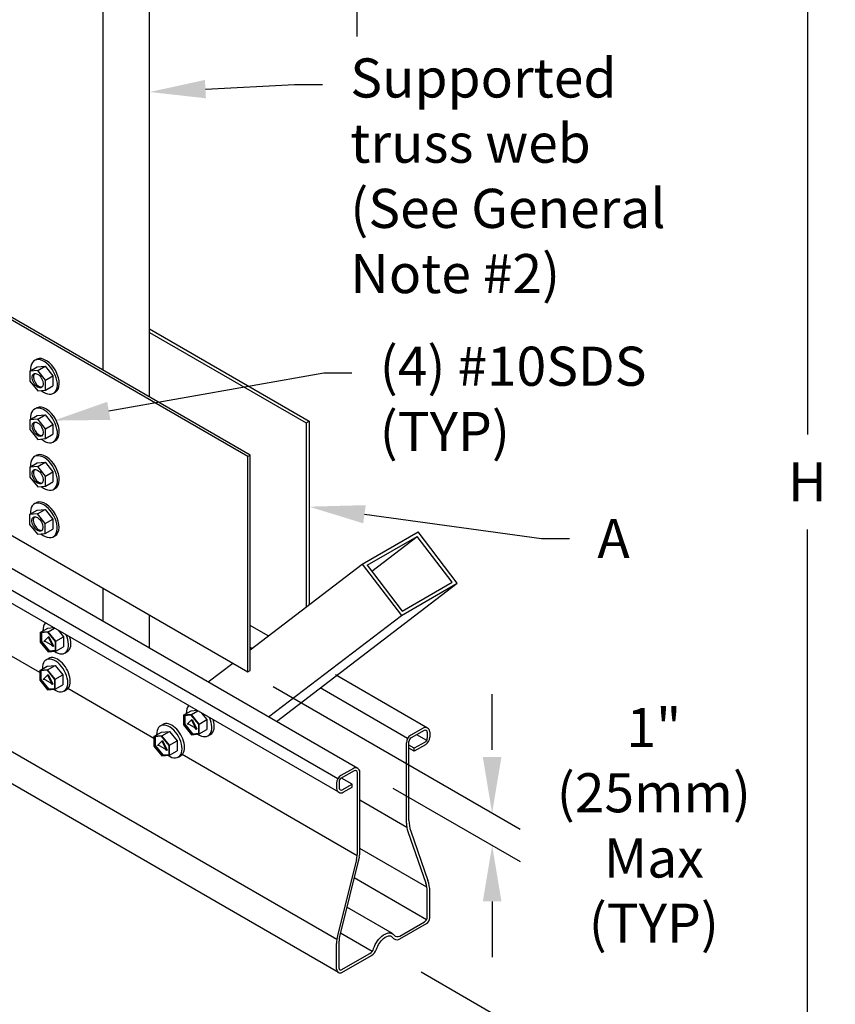
# Model space of a CAD drawing. Units: inches. Extents: x 0 to 11, y 0 to 8.5.
# Drawn here: x 4.5 to 6, y 2.1 to 3.9 of the extents above; entities that cross this region are included whole.
import ezdxf
from ezdxf import colors
from ezdxf.entities.mleader import LeaderData, LeaderLine
from ezdxf.math import Vec2, Vec3

# ---------------------------------------------------------------- set-up
doc = ezdxf.new("R2010")
doc.units = ezdxf.units.IN
doc.header["$MEASUREMENT"] = 0
doc.layers.get('Defpoints').update_dxf_attribs({"linetype": 'CONTINUOUS'})
for name, color, linetype in [('Const.', 7, 'CONTINUOUS'), ('DIM', 7, 'CONTINUOUS'), ('Dim-Dimensions', 7, 'CONTINUOUS'), ('Dim-Leaders', 7, 'CONTINUOUS')]:
    doc.layers.add(name, color=color, linetype=linetype)
doc.styles.add('TrusSteel_Std.', font='romand.shx', dxfattribs={"height": 0.07})
doc.dimstyles.new('TrusSteel_Std.', dxfattribs={"dimtxt": 0.07, "dimasz": 0.1, "dimexe": 0.05, "dimexo": 0.07, "dimgap": 0.05, "dimtad": 0, "dimdec": 4, "dimzin": 0, "dimdsep": 46, "dimtxsty": 'TrusSteel_Std.', "dimcen": 0.09, "dimadec": 0, "dimazin": 0, "dimtfac": 1, "dimtdec": 4, "dimtofl": 0, "dimtmove": 2, "dimatfit": 3, "dimfxl": 0.05, "dimtolj": 1, "dimtzin": 1, "dimarcsym": 1})

# ---------------------------------------------------------------- blocks, each defined once
blk = doc.blocks.new('*D4')
at = {"layer": 'Defpoints', "color": 0, "transparency": 16777216}
for p in [(5.1609, 4.7951), (5.9224, 4.3554), (5.1609, 2.2435)]:
    blk.add_point(p, dxfattribs=at)
at = {"layer": 'Dim-Dimensions', "color": 0, "lineweight": -2, "transparency": 16777216}
for p, q in [((5.2309, 4.7547), (5.9724, 4.3266)), ((5.9224, 4.2554), (5.9224, 3.1647)), ((5.9224, 1.9039), (5.9224, 2.9947)), ((5.2309, 2.2031), (5.9724, 1.775))]:
    blk.add_line(p, q, dxfattribs=at)
at = {"layer": 'Dim-Dimensions', "color": 0, "transparency": 16777216}
for points in [[(5.9057, 4.2554), (5.9391, 4.2554), (5.9224, 4.3554)], [(5.9057, 1.9039), (5.9391, 1.9039), (5.9224, 1.8039)]]:
    blk.add_solid(points, dxfattribs=at)
at = {"layer": 'Dim-Dimensions', "color": 0, "transparency": 16777216, "insert": (5.9224, 3.0797), "char_height": 0.07, "attachment_point": 5, "rotation": 0.0001, "style": 'TrusSteel_Std.'}
blk.add_mtext('\\A1;H', dxfattribs=at)
blk = doc.blocks.new('*D5')
at = {"layer": 'Defpoints', "color": 0, "transparency": 16777216}
for p in [(4.9208, 4.2923), (4.9208, 4.1895), (5.1159, 4.0768)]:
    blk.add_point(p, dxfattribs=at)
at = {"layer": 'Dim-Dimensions', "color": 0, "lineweight": -2, "transparency": 16777216}
for p, q in [((5.1159, 4.2796), (5.1159, 4.3796)), ((4.9908, 4.2518), (5.1659, 4.1507)), ((4.9908, 4.1491), (5.1659, 4.048)), ((5.1159, 3.9768), (5.1159, 3.8768))]:
    blk.add_line(p, q, dxfattribs=at)
at = {"layer": 'Dim-Dimensions', "color": 0, "transparency": 16777216}
for points in [[(5.0993, 4.2796), (5.1326, 4.2796), (5.1159, 4.1796)], [(5.0993, 3.9768), (5.1326, 3.9768), (5.1159, 4.0768)]]:
    blk.add_solid(points, dxfattribs=at)
at = {"layer": 'Dim-Dimensions', "color": 0, "transparency": 16777216, "insert": (5.5118, 4.0911), "char_height": 0.07, "attachment_point": 5, "rotation": 0.0001, "style": 'TrusSteel_Std.'}
blk.add_mtext('\\A1;1" (25mm)\\PMax (TYP)', dxfattribs=at)

msp = doc.modelspace()

# ---------------------------------------------------------------- linework, layer by layer
at = {"layer": 'Const.'}
for p, q in [((4.66175, 3.27977), (4.66175, 4.44182)), ((4.74514, 3.23163), (4.74514, 4.39367)), ((4.92079, 3.12508), (4.36481, 3.44607)), ((4.92524, 3.12765), (4.37371, 3.44607)), ((4.74514, 3.35335), (5.03065, 3.18851)), ((4.74514, 3.34718), (5.02532, 3.18543)), ((4.54354, 3.29941), (4.53927, 3.29702)), ((4.53069, 3.27769), (4.54419, 3.28548)), ((4.54485, 3.27891), (4.53069, 3.27769)), ((4.53069, 3.27769), (4.53069, 3.26022)), ((4.54419, 3.28548), (4.55834, 3.2867)), ((4.54485, 3.27891), (4.55834, 3.2867)), ((4.55867, 3.26181), (4.54485, 3.27891)), ((4.55834, 3.2867), (4.57216, 3.2696)), ((4.53069, 3.26022), (4.5449, 3.24269)), ((4.55867, 3.26181), (4.57216, 3.2696)), ((4.55867, 3.24403), (4.55867, 3.26181)), ((4.57216, 3.2696), (4.57216, 3.25182)), ((4.5449, 3.24269), (4.55867, 3.24403)), ((4.55867, 3.24403), (4.57216, 3.25182)), ((4.57625, 3.23994), (4.57291, 3.23802)), ((4.54354, 3.21252), (4.53927, 3.21013)), ((4.53069, 3.1908), (4.54419, 3.19859)), ((4.54485, 3.19201), (4.53069, 3.1908)), ((4.53069, 3.1908), (4.53069, 3.17333)), ((4.54419, 3.19859), (4.55834, 3.1998)), ((4.54485, 3.19201), (4.55834, 3.1998)), ((4.55867, 3.17492), (4.54485, 3.19201)), ((4.55834, 3.1998), (4.57216, 3.18271)), ((4.53069, 3.17333), (4.5449, 3.15579)), ((4.55867, 3.17492), (4.57216, 3.18271)), ((4.55867, 3.15714), (4.55867, 3.17492)), ((4.57216, 3.18271), (4.57216, 3.16493)), ((5.02532, 3.18543), (5.03065, 3.18851)), ((5.02532, 3.18543), (5.02532, 2.85591)), ((5.03065, 3.18851), (5.03065, 2.85999)), ((4.5449, 3.15579), (4.55867, 3.15714)), ((4.55867, 3.15714), (4.57216, 3.16493)), ((4.57625, 3.15305), (4.57291, 3.15112)), ((4.54354, 3.12751), (4.53927, 3.12511)), ((4.92079, 2.73989), (4.92079, 3.12508)), ((4.92524, 2.74245), (4.92524, 3.12765)), ((4.53069, 3.10579), (4.54419, 3.11358)), ((4.54485, 3.107), (4.53069, 3.10579)), ((4.53069, 3.10579), (4.53069, 3.08832)), ((4.54419, 3.11358), (4.55834, 3.11479)), ((4.54485, 3.107), (4.55834, 3.11479)), ((4.55867, 3.08991), (4.54485, 3.107)), ((4.55834, 3.11479), (4.57216, 3.0977)), ((4.53069, 3.08832), (4.5449, 3.07078)), ((4.55867, 3.08991), (4.57216, 3.0977)), ((4.55867, 3.07212), (4.55867, 3.08991)), ((4.57216, 3.0977), (4.57216, 3.07992)), ((4.5449, 3.07078), (4.55867, 3.07212)), ((4.55867, 3.07212), (4.57216, 3.07992)), ((4.57625, 3.06804), (4.57291, 3.06611)), ((4.36481, 3.06088), (4.92079, 2.73989)), ((4.54315, 3.04284), (4.53888, 3.04044)), ((4.5438, 3.02891), (4.55795, 3.03012)), ((4.54446, 3.02233), (4.55795, 3.03012)), ((4.55795, 3.03012), (4.57178, 3.01303)), ((4.5303, 3.02112), (4.5438, 3.02891)), ((4.54446, 3.02233), (4.5303, 3.02112)), ((4.5303, 3.02112), (4.5303, 3.00365)), ((4.55828, 3.00524), (4.54446, 3.02233)), ((4.55828, 3.00524), (4.57178, 3.01303)), ((4.57178, 3.01303), (4.57178, 2.99524)), ((4.5303, 3.00365), (4.54451, 2.98611)), ((4.55828, 2.98745), (4.55828, 3.00524)), ((4.55828, 2.98745), (4.57178, 2.99524)), ((4.54451, 2.98611), (4.55828, 2.98745)), ((4.57586, 2.98337), (4.57252, 2.98144)), ((5.12557, 2.93248), (5.22564, 2.99026)), ((5.13465, 2.93066), (5.22405, 2.98228)), ((5.14269, 2.92014), (5.22405, 2.98228)), ((5.28671, 2.90024), (5.22405, 2.98228)), ((5.29579, 2.89842), (5.22564, 2.99026)), ((5.11765, 2.56717), (4.49495, 2.92668)), ((4.92524, 2.77947), (5.12557, 2.93248)), ((5.12557, 2.93248), (5.19571, 2.84065)), ((5.13465, 2.93066), (5.19731, 2.84863)), ((5.08187, 2.54857), (4.45917, 2.90809)), ((4.66175, 2.83038), (4.66175, 2.88945)), ((4.9721, 2.6512), (5.29579, 2.89842)), ((5.19571, 2.84065), (5.29579, 2.89842)), ((5.19731, 2.84863), (5.28671, 2.90024)), ((5.08365, 2.52434), (4.46096, 2.88385)), ((4.74514, 2.78223), (4.74514, 2.8413)), ((4.95819, 2.65923), (5.19571, 2.84065)), ((4.56301, 2.81832), (4.57297, 2.81918)), ((4.95747, 2.80409), (4.92524, 2.8227)), ((4.54951, 2.81053), (4.56301, 2.81832)), ((4.56367, 2.81175), (4.54951, 2.81053)), ((4.54951, 2.81053), (4.54951, 2.79306)), ((4.56321, 2.81068), (4.55054, 2.80959)), ((4.55054, 2.80959), (4.55054, 2.79343)), ((4.55175, 2.80969), (4.55175, 2.79412)), ((4.56367, 2.80218), (4.55567, 2.79429)), ((4.57646, 2.79429), (4.56321, 2.81068)), ((4.56367, 2.81175), (4.57476, 2.81815)), ((4.57749, 2.79465), (4.56367, 2.81175)), ((4.56367, 2.80218), (4.56487, 2.80288)), ((4.56367, 2.80218), (4.57166, 2.78506)), ((4.56487, 2.80288), (4.57287, 2.78575)), ((4.57749, 2.79465), (4.59098, 2.80244)), ((4.58137, 2.81433), (4.59098, 2.80244)), ((4.59098, 2.80244), (4.59098, 2.78466)), ((4.54951, 2.79306), (4.56372, 2.77553)), ((4.55054, 2.79343), (4.55175, 2.79412)), ((4.55054, 2.79343), (4.56417, 2.7766)), ((4.55175, 2.79412), (4.56538, 2.7773)), ((4.55904, 2.79423), (4.55567, 2.79429)), ((4.55904, 2.79423), (4.5683, 2.78888)), ((4.5683, 2.78888), (4.57166, 2.78506)), ((4.57287, 2.78575), (4.57166, 2.78506)), ((4.57646, 2.7778), (4.57646, 2.79429)), ((4.57749, 2.77687), (4.57749, 2.79465)), ((4.57749, 2.77687), (4.59098, 2.78466)), ((4.92821, 2.78174), (4.92524, 2.78345)), ((4.54841, 2.73889), (4.49393, 2.77034)), ((4.56372, 2.77553), (4.57749, 2.77687)), ((4.56417, 2.7766), (4.57646, 2.7778)), ((4.56417, 2.7766), (4.56538, 2.7773)), ((4.56538, 2.7773), (4.57646, 2.77838)), ((4.59322, 2.77353), (4.59766, 2.7761)), ((4.54841, 2.74251), (4.5619, 2.7503)), ((4.55986, 2.76136), (4.56431, 2.76393)), ((4.5619, 2.7503), (4.57606, 2.75151)), ((4.56256, 2.74372), (4.57606, 2.75151)), ((4.57606, 2.75151), (4.58988, 2.73442)), ((4.84977, 2.72183), (4.89381, 2.75546)), ((4.56256, 2.74372), (4.54841, 2.74251)), ((4.54841, 2.74251), (4.54841, 2.72504)), ((4.56211, 2.74265), (4.54943, 2.74156)), ((4.54943, 2.74156), (4.54943, 2.7254)), ((4.55064, 2.74167), (4.55064, 2.7261)), ((4.56256, 2.73416), (4.55457, 2.72626)), ((4.57536, 2.72626), (4.56211, 2.74265)), ((4.57639, 2.72663), (4.56256, 2.74372)), ((4.56256, 2.73416), (4.56377, 2.73485)), ((4.56256, 2.73416), (4.57056, 2.71703)), ((4.56377, 2.73485), (4.57176, 2.71773)), ((4.57639, 2.72663), (4.58988, 2.73442)), ((4.58988, 2.73442), (4.58988, 2.71664)), ((4.92079, 2.73989), (4.92524, 2.74245)), ((5.24274, 2.63939), (5.07786, 2.73459)), ((4.54841, 2.72504), (4.56261, 2.7075)), ((4.54943, 2.7254), (4.55064, 2.7261)), ((4.54943, 2.7254), (4.56306, 2.70858)), ((4.55064, 2.7261), (4.56427, 2.70928)), ((4.55793, 2.7262), (4.55457, 2.72626)), ((4.55793, 2.7262), (4.56719, 2.72086)), ((4.56719, 2.72086), (4.57056, 2.71703)), ((4.57176, 2.71773), (4.57056, 2.71703)), ((4.57536, 2.70978), (4.57536, 2.72626)), ((4.57639, 2.70884), (4.57639, 2.72663)), ((4.57639, 2.70884), (4.58988, 2.71664)), ((4.56261, 2.7075), (4.57639, 2.70884)), ((4.56306, 2.70858), (4.57536, 2.70978)), ((4.56306, 2.70858), (4.56427, 2.70928)), ((4.56427, 2.70928), (4.57536, 2.71036)), ((4.59211, 2.7055), (4.59656, 2.70807)), ((4.75295, 2.62079), (4.5988, 2.70979)), ((5.20696, 2.6208), (5.05054, 2.71111)), ((4.80607, 2.66241), (4.81957, 2.6702)), ((4.82023, 2.66362), (4.80607, 2.66241)), ((4.80607, 2.66241), (4.80607, 2.64494)), ((4.81977, 2.66255), (4.8071, 2.66146)), ((4.8071, 2.66146), (4.8071, 2.6453)), ((4.80831, 2.66157), (4.80831, 2.646)), ((4.81957, 2.6702), (4.82953, 2.67105)), ((4.83302, 2.64617), (4.81977, 2.66255)), ((4.82023, 2.66362), (4.83132, 2.67003)), ((4.83405, 2.64653), (4.82023, 2.66362)), ((4.83793, 2.6662), (4.84754, 2.65432)), ((4.76441, 2.64327), (4.76886, 2.64584)), ((4.80607, 2.64494), (4.82028, 2.6274)), ((4.8071, 2.6453), (4.80831, 2.646)), ((4.8071, 2.6453), (4.82073, 2.62848)), ((4.80831, 2.646), (4.82194, 2.62918)), ((4.82023, 2.65406), (4.81223, 2.64616)), ((4.8156, 2.6461), (4.81223, 2.64616)), ((4.8156, 2.6461), (4.82485, 2.64076)), ((4.82023, 2.65406), (4.82143, 2.65476)), ((4.82023, 2.65406), (4.82822, 2.63693)), ((4.82143, 2.65476), (4.82943, 2.63763)), ((4.83302, 2.62968), (4.83302, 2.64617)), ((4.83405, 2.64653), (4.84754, 2.65432)), ((4.83405, 2.62875), (4.83405, 2.64653)), ((4.84754, 2.65432), (4.84754, 2.63654)), ((4.75295, 2.62441), (4.76645, 2.6322)), ((4.76711, 2.62563), (4.75295, 2.62441)), ((4.76645, 2.6322), (4.7806, 2.63342)), ((4.76711, 2.62563), (4.7806, 2.63342)), ((4.78093, 2.60853), (4.76711, 2.62563)), ((4.7806, 2.63342), (4.79443, 2.61632)), ((4.82028, 2.6274), (4.83405, 2.62875)), ((4.82073, 2.62848), (4.83302, 2.62968)), ((4.82073, 2.62848), (4.82194, 2.62918)), ((4.82194, 2.62918), (4.83302, 2.63026)), ((4.82485, 2.64076), (4.82822, 2.63693)), ((4.82943, 2.63763), (4.82822, 2.63693)), ((4.83405, 2.62875), (4.84754, 2.63654)), ((4.84978, 2.62541), (4.85422, 2.62797)), ((5.23504, 2.63939), (5.2126, 2.62644)), ((5.23637, 2.63502), (5.2132, 2.62165)), ((5.24111, 2.61713), (5.22324, 2.62745)), ((5.24215, 2.63169), (5.24215, 2.62098)), ((5.24659, 2.63272), (5.24659, 2.62286)), ((5.08023, 2.26082), (4.45754, 2.62033)), ((4.75295, 2.62441), (4.75295, 2.60694)), ((4.76665, 2.62456), (4.75398, 2.62347)), ((4.75398, 2.62347), (4.75398, 2.60731)), ((4.75398, 2.60731), (4.75519, 2.608)), ((4.75398, 2.60731), (4.76761, 2.59048)), ((4.75519, 2.62357), (4.75519, 2.608)), ((4.75519, 2.608), (4.76882, 2.59118)), ((4.76711, 2.61606), (4.75912, 2.60817)), ((4.76248, 2.60811), (4.75912, 2.60817)), ((4.76248, 2.60811), (4.77174, 2.60276)), ((4.77991, 2.60817), (4.76665, 2.62456)), ((4.76711, 2.61606), (4.76832, 2.61676)), ((4.76711, 2.61606), (4.77511, 2.59894)), ((4.76832, 2.61676), (4.77631, 2.59963)), ((4.77991, 2.59168), (4.77991, 2.60817)), ((4.78093, 2.60853), (4.79443, 2.61632)), ((4.78093, 2.59075), (4.78093, 2.60853)), ((4.79443, 2.61632), (4.79443, 2.59854)), ((5.2049, 2.4691), (5.2049, 2.61309)), ((5.20934, 2.47384), (5.20934, 2.61497)), ((5.2188, 2.60305), (5.20934, 2.60851)), ((5.2383, 2.61431), (5.2188, 2.60305)), ((5.23889, 2.60952), (5.2188, 2.59791)), ((4.75295, 2.60694), (4.76716, 2.58941)), ((4.76716, 2.58941), (4.78093, 2.59075)), ((4.76761, 2.59048), (4.77991, 2.59168)), ((4.76761, 2.59048), (4.76882, 2.59118)), ((4.76882, 2.59118), (4.77991, 2.59226)), ((4.77174, 2.60276), (4.77511, 2.59894)), ((4.77631, 2.59963), (4.77511, 2.59894)), ((4.78093, 2.59075), (4.79443, 2.59854)), ((4.79666, 2.58741), (4.80111, 2.58998)), ((5.11662, 2.41083), (4.80335, 2.5917)), ((5.2188, 2.59791), (5.20934, 2.60337)), ((5.2188, 2.59791), (5.2188, 2.60305)), ((5.08301, 2.20223), (4.46032, 2.56175)), ((5.10994, 2.56717), (5.08751, 2.55421)), ((5.11127, 2.5628), (5.0881, 2.54942)), ((5.11705, 2.41785), (5.11705, 2.55946)), ((5.1215, 2.41884), (5.1215, 2.5605)), ((5.0798, 2.54087), (5.0798, 2.53101)), ((5.08425, 2.54275), (5.08425, 2.53204)), ((5.1076, 2.53885), (5.0887, 2.54977)), ((5.09003, 2.52871), (5.1076, 2.53885)), ((5.1076, 2.53372), (5.1076, 2.53885)), ((5.09136, 2.52434), (5.1076, 2.53372)), ((5.20553, 2.4616), (5.1215, 2.51011)), ((5.2074, 2.45431), (5.23964, 2.36178)), ((5.21256, 2.45483), (5.24338, 2.3664)), ((5.24152, 2.35449), (5.1215, 2.42379)), ((5.11535, 2.40391), (5.08151, 2.26773)), ((5.12017, 2.40801), (5.08558, 2.26878)), ((5.24077, 2.29633), (5.11104, 2.37124)), ((5.24215, 2.30147), (5.24215, 2.347)), ((5.24659, 2.29964), (5.24659, 2.34739)), ((5.17993, 2.27143), (5.09799, 2.31874)), ((5.19271, 2.267), (5.23701, 2.29257)), ((5.1434, 2.23974), (5.08652, 2.27258)), ((5.19289, 2.26196), (5.24082, 2.28963)), ((5.08425, 2.20882), (5.08425, 2.25794)), ((5.0798, 2.20779), (5.0798, 2.2538)), ((5.0881, 2.2066), (5.13909, 2.23604)), ((5.08943, 2.20223), (5.14203, 2.2326))]:
    msp.add_line(p, q, dxfattribs=at)
for centre, radius, start, end in [((5.2203, 2.61309), 0.01541, 120, 180), ((5.23889, 2.63272), 0.0077, 0, 120), ((5.2383, 2.63169), 0.00385, 0, 120), ((5.21705, 2.61497), 0.0077, 120, 180), ((5.23444, 2.62098), 0.0077, 300, 0), ((5.23119, 2.62286), 0.01541, 300, 360), ((5.1138, 2.5605), 0.0077, 0, 120), ((5.1132, 2.55946), 0.00385, 0, 120), ((5.09521, 2.54087), 0.01541, 120, 180), ((5.09195, 2.54275), 0.0077, 120, 180), ((5.08751, 2.53101), 0.0077, 180, 300), ((5.0881, 2.53204), 0.00385, 180, 300), ((5.24984, 2.4691), 0.04494, 180, 199.21297), ((5.26712, 2.47384), 0.05778, 180, 199.21297), ((5.05927, 2.41785), 0.05778, 346.04492, 0), ((5.07656, 2.41884), 0.04494, 346.04492, 0), ((5.19721, 2.347), 0.04494, 0, 19.21297), ((5.18882, 2.34739), 0.05778, 0, 19.21297), ((5.23188, 2.30147), 0.01027, 300, 0), ((5.23504, 2.29964), 0.01156, 300, 0), ((5.13758, 2.2538), 0.05778, 166.04492, 180), ((5.12919, 2.25794), 0.04494, 166.04492, 180), ((5.18775, 2.27086), 0.01027, 212.09063, 300), ((5.18886, 2.27367), 0.0077, 218.21652, 300), ((5.13139, 2.24938), 0.01541, 300, 342.47502), ((5.13175, 2.25039), 0.02054, 300, 341.03896), ((5.08622, 2.20779), 0.00642, 180, 300), ((5.08682, 2.20882), 0.00257, 180, 300)]:
    msp.add_arc(centre, radius, start, end, dxfattribs=at)
for centre, major_axis, start_param, end_param in [((4.55613, 3.26754), (0.01698, -0.02941), 5.2886405, 10.3096035), ((4.55947, 3.26947), (0.01698, -0.02941), 6.2713737, 9.3647636), ((4.54709, 3.26224), (0.00703, -0.01217), 3.3070078, 6.1177702), ((4.55613, 3.18065), (0.01698, -0.02941), 5.2886405, 10.3096035), ((4.55947, 3.18257), (0.01698, -0.02941), 6.2713737, 9.3647636), ((4.54709, 3.17535), (0.00703, -0.01217), 3.3070078, 6.1177702), ((4.55613, 3.09564), (0.01698, -0.02941), 5.2886405, 10.3096035), ((4.55947, 3.09756), (0.01698, -0.02941), 6.2713737, 9.3647636), ((4.54709, 3.09034), (0.00703, -0.01217), 3.3070078, 6.1177702), ((4.55574, 3.01097), (0.01698, -0.02941), 5.2886405, 10.3096035), ((4.55908, 3.01289), (0.01698, -0.02941), 6.2713737, 9.3647636), ((4.5467, 3.00567), (0.00703, -0.01217), 3.3070078, 6.1177702), ((4.57709, 2.80146), (0.01612, -0.02793), 9.5882334, 10.2597669), ((4.57709, 2.80146), (0.01612, -0.02793), 5.3958283, 7.6905262), ((4.58154, 2.80403), (0.01612, -0.02793), 6.2831853, 7.466579), ((4.58043, 2.736), (0.01612, -0.02793), 6.2831853, 9.424778), ((4.57599, 2.73343), (0.01612, -0.02793), 5.3958283, 10.2597669), ((4.83365, 2.65334), (0.01612, -0.02793), 9.5882334, 10.2597669), ((4.78053, 2.61534), (0.01612, -0.02793), 5.3958283, 10.2597669), ((4.78498, 2.61791), (0.01612, -0.02793), 6.2831853, 9.424778), ((4.83365, 2.65334), (0.01612, -0.02793), 5.3958283, 7.6905262), ((4.8381, 2.6559), (0.01612, -0.02793), 6.2831853, 7.466579)]:
    msp.add_ellipse(centre, major_axis=major_axis, ratio=0.5773503, start_param=start_param, end_param=end_param, dxfattribs=at)
for centre in [(4.54478, 3.26091), (4.54478, 3.17401), (4.54478, 3.089), (4.54439, 3.00433)]:
    msp.add_ellipse(centre, major_axis=(0.00703, -0.01217), ratio=0.5773503, dxfattribs=at)
at = {"layer": 'Const.', "extrusion": (0, 0, -1)}
msp.add_ellipse((5.16512, 2.24593), major_axis=(-0.01474, -0.02553), ratio=0.5773503, start_param=1.2048611, end_param=3.3683548, dxfattribs=at)
at = {"layer": 'Const.'}
msp.add_open_spline([(5.15118, 2.24371), (5.15365, 2.25089), (5.15853, 2.25839), (5.16792, 2.26626), (5.17204, 2.26777), (5.17672, 2.26767), (5.17799, 2.26708), (5.17905, 2.2654)], degree=3, knots=[1.2271728, 1.2271728, 1.2271728, 1.2271728, 2.1342456, 2.1342456, 2.8341506, 2.8341506, 3.4098065, 3.4098065, 3.4098065, 3.4098065], dxfattribs=at)
at = {"layer": 'DIM'}
msp.add_line((4.92524, 3.12765), (4.92079, 3.12508), dxfattribs=at)
at = {"layer": 'Dim-Dimensions'}
for p, q in [((4.96639, 2.71356), (5.40817, 2.4585)), ((5.35817, 2.60007), (5.35817, 2.70007)), ((5.18052, 2.53176), (5.40817, 2.40033)), ((5.35817, 2.32919), (5.35817, 2.22919))]:
    msp.add_line(p, q, dxfattribs=at)
for points in [[(5.3415, 2.58737), (5.37483, 2.58737), (5.35817, 2.48737)], [(5.3415, 2.32919), (5.37483, 2.32919), (5.35817, 2.42919)]]:
    msp.add_solid(points, dxfattribs=at)

# ---------------------------------------------------------------- texts
at = {"layer": 'Dim-Dimensions', "insert": (5.64761, 2.46521), "char_height": 0.07, "attachment_point": 5, "rotation": 0.0001, "style": 'TrusSteel_Std.'}
msp.add_mtext('\\A1;1"\\P(25mm)\\PMax\\P(TYP)', dxfattribs=at)

# ---------------------------------------------------------------- dimensions: what is measured, and where the dimension line sits
at = {"layer": 'Dim-Dimensions'}
dim = msp.add_aligned_dim(p1=(5.16094, 2.24352), p2=(5.16094, 4.79507), distance=-0.76146, text='H', dimstyle='TrusSteel_Std.', dxfattribs=at)
dim.commit()
dim.dimension.update_dxf_attribs({"geometry": '*D4', "text_midpoint": (5.92239, 3.07966), "text_rotation": 0.0001})
dim = msp.add_linear_dim(base=(5.11595, 4.07682), p1=(4.92079, 4.29226), p2=(4.92079, 4.18949), angle=270, text='1" (25mm)\\PMax (TYP)', dimstyle='TrusSteel_Std.', dxfattribs=at)
dim.commit()
dim.dimension.update_dxf_attribs({"geometry": '*D5', "text_midpoint": (5.51178, 4.09106), "dimtype": 161, "text_rotation": 0.0001})

# ---------------------------------------------------------------- leaders
at = {"layer": 'Dim-Leaders'}
ml = msp.add_multileader_mtext('Standard', dxfattribs=at)
ml.set_content('Supported\\Ptruss web\\P(See General\\PNote #2)', color=256, style='TrusSteel_Std.')
ml.set_leader_properties()
ml.build(insert=Vec2(0, 0))
ml.multileader.update_dxf_attribs({"dogleg_length": 0.05, "arrow_head_size": 0.1})
ctx = ml.context
ctx.base_point, ctx.char_height, ctx.arrow_head_size, ctx.landing_gap_size, ctx.plane_origin = Vec3(5.05434, 3.79076), 0.07, 0.1, 0.05, Vec3(4.51207, 3.77977)
notes = []
notes.append((ctx, [(0, (1, 1, 0), (5.00434, 3.79076), (1, 0), 0.05, [(0, [(4.74514, 3.7773)], 0, [])])]))
ctx.mtext.insert, ctx.mtext.flow_direction = Vec3(5.10434, 3.83742), 5
ml = msp.add_multileader_mtext('Standard', dxfattribs=at)
ml.set_content('(4) #10SDS\\P(TYP)', color=256, style='TrusSteel_Std.')
ml.set_leader_properties()
ml.build(insert=Vec2(0, 0))
ml.multileader.update_dxf_attribs({"dogleg_length": 0.05, "arrow_head_size": 0.1})
ctx = ml.context
ctx.base_point, ctx.char_height, ctx.arrow_head_size, ctx.landing_gap_size, ctx.plane_origin = Vec3(5.10704, 3.27502), 0.07, 0.1, 0.05, Vec3(4.57371, 3.1894)
notes.append((ctx, [(0, (1, 1, 0), (5.05704, 3.27502), (1, 0), 0.05, [(0, [(4.57371, 3.1894)], 0, [])])]))
ctx.mtext.insert, ctx.mtext.flow_direction = Vec3(5.15704, 3.32169), 5
ml = msp.add_multileader_mtext('Standard', dxfattribs=at)
ml.set_content('A', color=256, style='TrusSteel_Std.')
ml.set_leader_properties()
ml.build(insert=Vec2(0, 0))
ml.multileader.update_dxf_attribs({"dogleg_length": 0.05, "arrow_head_size": 0.1})
ctx = ml.context
ctx.base_point, ctx.char_height, ctx.arrow_head_size, ctx.landing_gap_size, ctx.plane_origin = Vec3(5.49649, 2.97836), 0.07, 0.1, 0.05, Vec3(5.03065, 2.98391)
notes.append((ctx, [(0, (1, 1, 0), (5.44649, 2.97836), (1, 0), 0.05, [(0, [(5.03065, 3.03543)], 0, [])])]))
ctx.mtext.insert, ctx.mtext.flow_direction = Vec3(5.54649, 3.01336), 5
for ctx, leaders in notes:
    for number, flags, end, landing, length, lines in leaders:
        leader = LeaderData()
        leader.index, (leader.has_last_leader_line, leader.has_dogleg_vector, leader.attachment_direction) = number, flags
        leader.last_leader_point, leader.dogleg_vector, leader.dogleg_length = Vec3(end), Vec3(landing), length
        for number, points, colour, breaks in lines:
            line = LeaderLine()
            line.index, line.vertices, line.color, line.breaks = number, Vec3.list(points), colors.encode_raw_color(colour), breaks
            leader.lines.append(line)
        ctx.leaders.append(leader)

doc.saveas('drawing.dxf')
